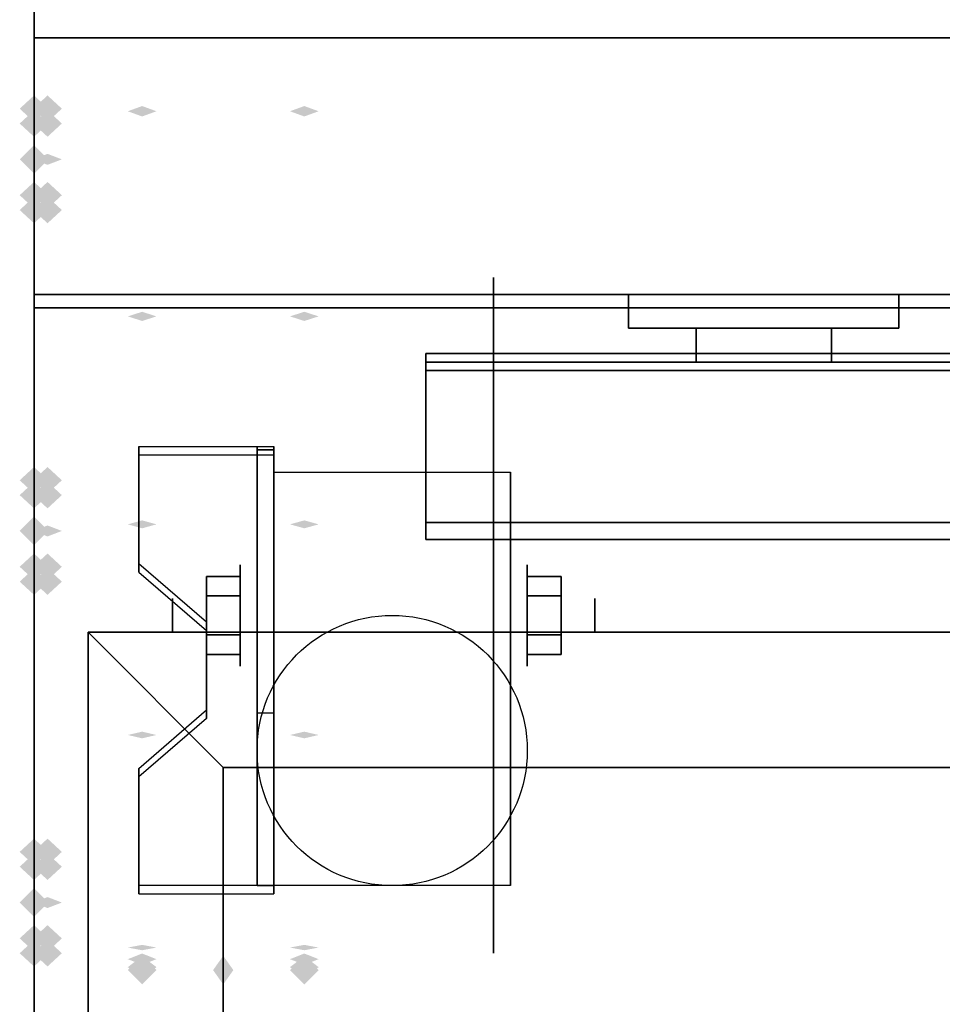
# Model space of a CAD drawing. Extents: x -139 to 139, y -24 to 24.
# Drawn here: x 18 to 25, y 11 to 18 of the extents above; entities that cross this region are included whole.
import ezdxf

# ---------------------------------------------------------------- set-up
doc = ezdxf.new("R2010")
doc.units = 0
for name, color, linetype in [('3D', 254, 'CONTINUOUS'), ('3D-BLACK', 250, 'CONTINUOUS'), ('3D-FLAT', 7, 'CONTINUOUS'), ('3D-GHOST', 7, 'CONTINUOUS'), ('3D-NON', 43, 'CONTINUOUS')]:
    doc.layers.add(name, color=color, linetype=linetype)

msp = doc.modelspace()

# ---------------------------------------------------------------- linework, layer by layer
at = {"layer": '3D', "extrusion": (1, 0, 0)}
for centre, radius in [((13.822, 2.5, 19.5724), 0.375), ((13.822, 2.5, 19.0724), 0.125)]:
    msp.add_circle(centre, radius, dxfattribs=at)
at = {"layer": '3D', "extrusion": (-1, 0, 0)}
for centre, radius in [((-13.822, 2.5, -21.6974), 0.375), ((-13.822, 2.5, -22.1974), 0.125)]:
    msp.add_circle(centre, radius, dxfattribs=at)
at = {"layer": '3D', "extrusion": (1, 0, 0)}
for centre in [(13.822, 2.5, 19.8224), (13.822, 2.5, 21.5724)]:
    msp.add_arc(centre, 1.0607, 225, 0, dxfattribs=at)
at = {"layer": '3D'}
for points in [[(32.9474, 15.6345, 40.7923), (32.9474, 15.7595, 40.7077), (20.9474, 15.7595, 40.7077), (20.9474, 15.6345, 40.7923)], [(32.9474, 15.7595, 40.7077), (32.9474, 14.5095, 40.2077), (20.9474, 14.5095, 40.2077), (20.9474, 15.7595, 40.7077)], [(32.9474, 15.6345, 40.7923), (32.9474, 15.7595, 40.7077), (20.9474, 15.7595, 40.7077), (20.9474, 15.6345, 40.7923)], [(32.9474, 15.6345, 40.7923), (32.9474, 14.3845, 40.2923), (20.9474, 14.3845, 40.2923), (20.9474, 15.6345, 40.7923)], [(19.8224, 15.0708, 4.087), (19.8224, 15.0083, 4.1953), (18.8224, 15.0083, 4.1953), (18.8224, 15.0708, 4.087)], [(19.8224, 15.0708, 4.087), (19.8224, 11.8232, 2.212), (19.6974, 11.8232, 2.212), (19.6974, 15.0708, 4.087)], [(19.8224, 15.0708, 4.087), (19.8224, 15.0463, 2.6295), (19.6974, 15.0463, 2.6295), (19.6974, 15.0708, 4.087)], [(19.8224, 15.0463, 2.6295), (19.8224, 13.0977, 1.5045), (19.6974, 13.0977, 1.5045), (19.6974, 15.0463, 2.6295)], [(32.9474, 14.3845, 40.2923), (32.9474, 14.5095, 40.2077), (20.9474, 14.5095, 40.2077), (20.9474, 14.3845, 40.2923)], [(32.9474, 14.3845, 37.6875), (32.9474, 14.5095, 37.8125), (20.9474, 14.5095, 37.8125), (20.9474, 14.3845, 37.6875)], [(32.9474, 14.3845, 40.2923), (32.9474, 14.5095, 40.2077), (20.9474, 14.5095, 40.2077), (20.9474, 14.3845, 40.2923)], [(32.9474, 14.3845, 37.6875), (32.9474, 14.5095, 37.8125), (20.9474, 14.5095, 37.8125), (20.9474, 14.3845, 37.6875)], [(18.8224, 14.2047, 3.587), (18.8224, 14.1422, 3.6953), (19.3224, 13.7092, 3.4453), (19.3224, 13.7717, 3.337)], [(19.3224, 13.9663, 2.25), (19.5724, 13.9663, 2.25), (19.5724, 14.1107, 2.5), (19.3224, 14.1107, 2.5)], [(19.3224, 14.1107, 2.5), (19.5724, 14.1107, 2.5), (19.5724, 13.9663, 2.75), (19.3224, 13.9663, 2.75)], [(21.9474, 13.9663, 2.75), (21.6974, 13.9663, 2.75), (21.6974, 14.1107, 2.5), (21.9474, 14.1107, 2.5)], [(21.9474, 14.1107, 2.5), (21.6974, 14.1107, 2.5), (21.6974, 13.9663, 2.25), (21.9474, 13.9663, 2.25)], [(19.4474, 12.697, 36), (18.4474, 13.697, 36), (18.4474, 13.697, 37), (19.4474, 12.697, 37)], [(19.4474, 12.697, 36), (18.4474, 13.697, 36), (18.4474, 13.697, 37), (19.4474, 12.697, 37)], [(19.3224, 13.6776, 2.75), (19.5724, 13.6776, 2.75), (19.5724, 13.5333, 2.5), (19.3224, 13.5333, 2.5)], [(19.3224, 13.5333, 2.5), (19.5724, 13.5333, 2.5), (19.5724, 13.6776, 2.25), (19.3224, 13.6776, 2.25)], [(21.9474, 13.6776, 2.25), (21.6974, 13.6776, 2.25), (21.6974, 13.5333, 2.5), (21.9474, 13.5333, 2.5)], [(21.9474, 13.5333, 2.5), (21.6974, 13.5333, 2.5), (21.6974, 13.6776, 2.75), (21.9474, 13.6776, 2.75)], [(19.3224, 13.1222, 2.962), (19.3224, 13.0597, 3.0703), (18.8224, 12.6267, 2.8203), (18.8224, 12.6892, 2.712)], [(19.8224, 11.8232, 2.212), (19.8224, 13.0977, 1.5045), (19.6974, 13.0977, 1.5045), (19.6974, 11.8232, 2.212)], [(18.8224, 11.8232, 2.212), (18.8224, 11.7607, 2.3203), (19.8224, 11.7607, 2.3203), (19.8224, 11.8232, 2.212)]]:
    msp.add_3dface(points, dxfattribs=at)
at = {"layer": '3D', "invisible_edges": 15}
for points in [[(19.8224, 15.0708, 4.087), (18.8224, 15.0708, 4.087), (18.8224, 14.2047, 3.587), (19.8224, 14.2047, 3.587)], [(19.8224, 15.0083, 4.1953), (18.8224, 15.0083, 4.1953), (18.8224, 14.1422, 3.6953), (19.8224, 14.1422, 3.6953)], [(19.3224, 13.7717, 3.337), (19.8224, 13.7717, 3.337), (19.8224, 14.2047, 3.587), (18.8224, 14.2047, 3.587)], [(19.3224, 13.7092, 3.4453), (19.8224, 13.7092, 3.4453), (19.8224, 14.1422, 3.6953), (18.8224, 14.1422, 3.6953)], [(19.8224, 13.7717, 3.337), (19.3224, 13.7717, 3.337), (19.3224, 13.1222, 2.962), (19.8224, 13.1222, 2.962)], [(19.8224, 13.7092, 3.4453), (19.3224, 13.7092, 3.4453), (19.3224, 13.0597, 3.0703), (19.8224, 13.0597, 3.0703)], [(18.8224, 12.6892, 2.712), (19.8224, 12.6892, 2.712), (19.8224, 13.1222, 2.962), (19.3224, 13.1222, 2.962)], [(18.8224, 12.6267, 2.8203), (19.8224, 12.6267, 2.8203), (19.8224, 13.0597, 3.0703), (19.3224, 13.0597, 3.0703)], [(19.8224, 12.6892, 2.712), (18.8224, 12.6892, 2.712), (18.8224, 11.8232, 2.212), (19.8224, 11.8232, 2.212)], [(19.8224, 12.6267, 2.8203), (18.8224, 12.6267, 2.8203), (18.8224, 11.7607, 2.3203), (19.8224, 11.7607, 2.3203)]]:
    msp.add_3dface(points, dxfattribs=at)
at = {"layer": '3D-BLACK', "extrusion": (-1, 0, 0)}
msp.add_circle((-13.822, 2.5, -21.4474), 2.5, dxfattribs=at)
at = {"layer": '3D-BLACK'}
for points in [[(22.4474, 16.197, 43.5), (24.4474, 16.197, 43.5), (24.4474, 16.197, 45.5), (22.4474, 16.197, 45.5)], [(22.4474, 16.197, 43.5), (22.4474, 15.947, 43.5), (22.4474, 15.947, 45.5), (22.4474, 16.197, 45.5)], [(22.4474, 16.197, 45.5), (22.4474, 15.947, 45.5), (24.4474, 15.947, 45.5), (24.4474, 16.197, 45.5)], [(22.4474, 16.197, 43.5), (22.4474, 15.947, 43.5), (24.4474, 15.947, 43.5), (24.4474, 16.197, 43.5)], [(24.4474, 16.197, 43.5), (24.4474, 15.947, 43.5), (24.4474, 15.947, 45.5), (24.4474, 16.197, 45.5)], [(22.4474, 15.947, 43.5), (24.4474, 15.947, 43.5), (24.4474, 15.947, 45.5), (22.4474, 15.947, 45.5)]]:
    msp.add_3dface(points, dxfattribs=at)
at = {"layer": '3D-FLAT'}
msp.add_circle((20.6974, 12.822, 5.75), 1, dxfattribs=at)
for points in [[(35.8474, 21.197, 36), (18.0474, 21.197, 36), (18.0474, 16.197, 36), (35.8474, 16.197, 36)], [(35.8474, 21.197, 35), (18.0474, 21.197, 35), (18.0474, 16.197, 35), (35.8474, 16.197, 35)], [(18.0474, -12.853, 26.75), (35.8474, -12.853, 26.75), (35.8474, 16.097, 26.75), (18.0474, 16.097, 26.75)], [(18.0474, -12.853, 6), (35.8474, -12.853, 6), (35.8474, 16.097, 6), (18.0474, 16.097, 6)], [(22.9474, 15.947, 45), (22.9474, 15.697, 45), (23.9474, 15.697, 45), (23.9474, 15.947, 45)], [(22.9474, 15.947, 41.25), (22.9474, 15.697, 41.25), (23.9474, 15.697, 41.25), (23.9474, 15.947, 41.25)], [(32.9474, 15.6345, 41.25), (32.9474, 15.7595, 41.25), (20.9474, 15.7595, 41.25), (20.9474, 15.6345, 41.25)], [(32.9474, 14.3845, 37.6875), (32.9474, 15.697, 37.6875), (20.9474, 15.697, 37.6875), (20.9474, 14.3845, 37.6875)], [(32.9474, 14.5095, 37.8125), (32.9474, 15.697, 37.8125), (20.9474, 15.697, 37.8125), (20.9474, 14.5095, 37.8125)], [(19.8224, 14.8826, 5.75), (21.5724, 14.8826, 5.75), (21.5724, 11.822, 5.75), (19.8224, 11.822, 5.75)], [(19.3224, 13.6776, 2.25), (19.5724, 13.6776, 2.25), (19.5724, 13.9663, 2.25), (19.3224, 13.9663, 2.25)], [(19.3224, 13.9663, 2.75), (19.5724, 13.9663, 2.75), (19.5724, 13.6776, 2.75), (19.3224, 13.6776, 2.75)], [(21.9474, 13.9663, 2.25), (21.6974, 13.9663, 2.25), (21.6974, 13.6776, 2.25), (21.9474, 13.6776, 2.25)], [(21.9474, 13.6776, 2.75), (21.6974, 13.6776, 2.75), (21.6974, 13.9663, 2.75), (21.9474, 13.9663, 2.75)], [(34.4474, 12.697, 37), (35.4474, 13.697, 37), (18.4474, 13.697, 37), (19.4474, 12.697, 37)], [(34.4474, 12.697, 36), (35.4474, 13.697, 36), (18.4474, 13.697, 36), (19.4474, 12.697, 36)], [(19.4474, 12.697, 37), (18.4474, 13.697, 37), (18.4474, -10.303, 37), (19.4474, -9.303, 37)], [(19.4474, 12.697, 36), (18.4474, 13.697, 36), (18.4474, -10.303, 36), (19.4474, -9.303, 36)], [(34.4474, 12.697, 30), (19.4474, 12.697, 30), (19.4474, -9.303, 30), (34.4474, -9.303, 30)]]:
    msp.add_3dface(points, dxfattribs=at)
at = {"layer": '3D-FLAT', "invisible_edges": 13}
for points in [[(18.0474, 16.197, 36), (18.4474, 13.697, 36), (18.4474, -10.303, 36), (18.0474, -10.803, 36)], [(35.8474, 16.197, 36), (35.4474, 13.697, 36), (18.4474, 13.697, 36), (18.0474, 16.197, 36)]]:
    msp.add_3dface(points, dxfattribs=at)
at = {"layer": '3D-GHOST', "extrusion": (0, -0.382683, -0.92388)}
for points in [[(18.1534, 5.7221, -59.7321), (18.0474, 5.8281, -59.7321), (18.0474, 5.616, -59.7321), (17.9413, 5.7221, -59.7321)], [(18.2534, 6.415, -59.7321), (18.1474, 6.521, -59.7321), (18.1474, 6.3089, -59.7321), (18.0413, 6.415, -59.7321)], [(18.2534, 6.415, -59.7321), (18.1474, 6.521, -59.7321), (18.1474, 6.3089, -59.7321), (18.0413, 6.415, -59.7321)], [(18.1534, 8.2627, -58.6797), (18.0474, 8.3688, -58.6797), (18.0474, 8.1567, -58.6797), (17.9413, 8.2627, -58.6797)], [(18.2534, 8.9557, -58.6797), (18.1474, 9.0617, -58.6797), (18.1474, 8.8496, -58.6797), (18.0413, 8.9557, -58.6797)], [(18.2534, 8.9557, -58.6797), (18.1474, 9.0617, -58.6797), (18.1474, 8.8496, -58.6797), (18.0413, 8.9557, -58.6797)], [(18.1534, 10.8034, -57.6273), (18.0474, 10.9095, -57.6273), (18.0474, 10.6974, -57.6273), (17.9413, 10.8034, -57.6273)], [(18.2534, 11.4963, -57.6273), (18.1474, 11.6024, -57.6273), (18.1474, 11.3903, -57.6273), (18.0413, 11.4963, -57.6273)], [(18.2534, 11.4963, -57.6273), (18.1474, 11.6024, -57.6273), (18.1474, 11.3903, -57.6273), (18.0413, 11.4963, -57.6273)]]:
    msp.add_trace(points, dxfattribs=at)
at = {"layer": '3D-GHOST', "extrusion": (0, -0.382683, 0.92388)}
for points in [[(18.2534, 38.1908, 46.2831), (18.1474, 38.2969, 46.2831), (18.1474, 38.0848, 46.2831), (18.0413, 38.1908, 46.2831)], [(18.2534, 38.1908, 46.2831), (18.1474, 38.2969, 46.2831), (18.1474, 38.0848, 46.2831), (18.0413, 38.1908, 46.2831)], [(18.1534, 37.4979, 46.2831), (18.0474, 37.604, 46.2831), (18.0474, 37.3919, 46.2831), (17.9413, 37.4979, 46.2831)], [(18.2534, 35.6502, 47.3355), (18.1474, 35.7562, 47.3355), (18.1474, 35.5441, 47.3355), (18.0413, 35.6502, 47.3355)], [(18.2534, 35.6502, 47.3355), (18.1474, 35.7562, 47.3355), (18.1474, 35.5441, 47.3355), (18.0413, 35.6502, 47.3355)], [(18.1534, 34.9573, 47.3355), (18.0474, 35.0633, 47.3355), (18.0474, 34.8512, 47.3355), (17.9413, 34.9573, 47.3355)], [(18.2534, 33.1095, 48.3878), (18.1474, 33.2156, 48.3878), (18.1474, 33.0035, 48.3878), (18.0413, 33.1095, 48.3878)], [(18.2534, 33.1095, 48.3878), (18.1474, 33.2156, 48.3878), (18.1474, 33.0035, 48.3878), (18.0413, 33.1095, 48.3878)], [(18.1534, 32.4166, 48.3878), (18.0474, 32.5227, 48.3878), (18.0474, 32.3106, 48.3878), (17.9413, 32.4166, 48.3878)]]:
    msp.add_trace(points, dxfattribs=at)
at = {"layer": '3D-GHOST', "extrusion": (1, 0, 0)}
for points in [[(17.678, 57.375, 18.0474), (17.572, 57.4811, 18.0474), (17.572, 57.2689, 18.0474), (17.4659, 57.375, 18.0474)], [(16.928, 57.375, 18.1474), (16.822, 57.4811, 18.1474), (16.822, 57.2689, 18.1474), (16.7159, 57.375, 18.1474)], [(14.928, 57.375, 18.0474), (14.822, 57.4811, 18.0474), (14.822, 57.2689, 18.0474), (14.7159, 57.375, 18.0474)], [(14.178, 57.375, 18.1474), (14.072, 57.4811, 18.1474), (14.072, 57.2689, 18.1474), (13.9659, 57.375, 18.1474)], [(12.178, 57.375, 18.0474), (12.072, 57.4811, 18.0474), (12.072, 57.2689, 18.0474), (11.9659, 57.375, 18.0474)], [(11.428, 57.375, 18.1474), (11.322, 57.4811, 18.1474), (11.322, 57.2689, 18.1474), (11.2159, 57.375, 18.1474)]]:
    msp.add_trace(points, dxfattribs=at)
at = {"layer": '3D-GHOST', "extrusion": (-1, 0, 0)}
for points in [[(-17.3561, 57.1098, -18.1474), (-17.4621, 57.2159, -18.1474), (-17.4621, 57.0038, -18.1474), (-17.5682, 57.1098, -18.1474)], [(-17.3561, 57.6402, -18.1474), (-17.4621, 57.7462, -18.1474), (-17.4621, 57.5341, -18.1474), (-17.5682, 57.6402, -18.1474)], [(-17.0909, 57, -18.1474), (-17.197, 57.1061, -18.1474), (-17.197, 56.8939, -18.1474), (-17.303, 57, -18.1474)], [(-17.0909, 57.75, -18.1474), (-17.197, 57.8561, -18.1474), (-17.197, 57.6439, -18.1474), (-17.303, 57.75, -18.1474)], [(-16.8258, 57.1098, -18.1474), (-16.9318, 57.2159, -18.1474), (-16.9318, 57.0038, -18.1474), (-17.0379, 57.1098, -18.1474)], [(-16.8258, 57.6402, -18.1474), (-16.9318, 57.7462, -18.1474), (-16.9318, 57.5341, -18.1474), (-17.0379, 57.6402, -18.1474)], [(-16.7159, 57.375, -18.1474), (-16.822, 57.4811, -18.1474), (-16.822, 57.2689, -18.1474), (-16.928, 57.375, -18.1474)], [(-14.6061, 57.1098, -18.1474), (-14.7121, 57.2159, -18.1474), (-14.7121, 57.0038, -18.1474), (-14.8182, 57.1098, -18.1474)], [(-14.6061, 57.6402, -18.1474), (-14.7121, 57.7462, -18.1474), (-14.7121, 57.5341, -18.1474), (-14.8182, 57.6402, -18.1474)], [(-14.3409, 57, -18.1474), (-14.447, 57.1061, -18.1474), (-14.447, 56.8939, -18.1474), (-14.553, 57, -18.1474)], [(-14.3409, 57.75, -18.1474), (-14.447, 57.8561, -18.1474), (-14.447, 57.6439, -18.1474), (-14.553, 57.75, -18.1474)], [(-14.0758, 57.1098, -18.1474), (-14.1818, 57.2159, -18.1474), (-14.1818, 57.0038, -18.1474), (-14.2879, 57.1098, -18.1474)], [(-14.0758, 57.6402, -18.1474), (-14.1818, 57.7462, -18.1474), (-14.1818, 57.5341, -18.1474), (-14.2879, 57.6402, -18.1474)], [(-13.9659, 57.375, -18.1474), (-14.072, 57.4811, -18.1474), (-14.072, 57.2689, -18.1474), (-14.178, 57.375, -18.1474)], [(-11.8561, 57.1098, -18.1474), (-11.9621, 57.2159, -18.1474), (-11.9621, 57.0038, -18.1474), (-12.0682, 57.1098, -18.1474)], [(-11.8561, 57.6402, -18.1474), (-11.9621, 57.7462, -18.1474), (-11.9621, 57.5341, -18.1474), (-12.0682, 57.6402, -18.1474)], [(-11.5909, 57, -18.1474), (-11.697, 57.1061, -18.1474), (-11.697, 56.8939, -18.1474), (-11.803, 57, -18.1474)], [(-11.5909, 57.75, -18.1474), (-11.697, 57.8561, -18.1474), (-11.697, 57.6439, -18.1474), (-11.803, 57.75, -18.1474)], [(-11.3258, 57.1098, -18.1474), (-11.4318, 57.2159, -18.1474), (-11.4318, 57.0038, -18.1474), (-11.5379, 57.1098, -18.1474)], [(-11.3258, 57.6402, -18.1474), (-11.4318, 57.7462, -18.1474), (-11.4318, 57.5341, -18.1474), (-11.5379, 57.6402, -18.1474)], [(-11.2159, 57.375, -18.1474), (-11.322, 57.4811, -18.1474), (-11.322, 57.2689, -18.1474), (-11.428, 57.375, -18.1474)]]:
    msp.add_trace(points, dxfattribs=at)
at = {"layer": '3D-GHOST', "extrusion": (0, 0.931712, -0.363199)}
for points in [[(-18.7413, 56.4463, -3.1644), (-18.8474, 56.5524, -3.1644), (-18.8474, 56.3403, -3.1644), (-18.9534, 56.4463, -3.1644)], [(-19.9413, 56.4463, -3.1644), (-20.0474, 56.5524, -3.1644), (-20.0474, 56.3403, -3.1644), (-20.1534, 56.4463, -3.1644)]]:
    msp.add_trace(points, dxfattribs=at)
at = {"layer": '3D-GHOST', "extrusion": (0, 0.382683, -0.92388)}
for points in [[(-17.9413, 38.1908, -46.5701), (-18.0474, 38.2969, -46.5701), (-18.0474, 38.0848, -46.5701), (-18.1534, 38.1908, -46.5701)], [(-18.0413, 37.4979, -46.5701), (-18.1474, 37.604, -46.5701), (-18.1474, 37.3919, -46.5701), (-18.2534, 37.4979, -46.5701)], [(-18.0413, 37.4979, -46.5701), (-18.1474, 37.604, -46.5701), (-18.1474, 37.3919, -46.5701), (-18.2534, 37.4979, -46.5701)], [(-17.9413, 35.6502, -47.6225), (-18.0474, 35.7562, -47.6225), (-18.0474, 35.5441, -47.6225), (-18.1534, 35.6502, -47.6225)], [(-18.0413, 34.9573, -47.6225), (-18.1474, 35.0633, -47.6225), (-18.1474, 34.8512, -47.6225), (-18.2534, 34.9573, -47.6225)], [(-18.0413, 34.9573, -47.6225), (-18.1474, 35.0633, -47.6225), (-18.1474, 34.8512, -47.6225), (-18.2534, 34.9573, -47.6225)], [(-17.9413, 33.1095, -48.6749), (-18.0474, 33.2156, -48.6749), (-18.0474, 33.0035, -48.6749), (-18.1534, 33.1095, -48.6749)], [(-18.0413, 32.4166, -48.6749), (-18.1474, 32.5227, -48.6749), (-18.1474, 32.3106, -48.6749), (-18.2534, 32.4166, -48.6749)], [(-18.0413, 32.4166, -48.6749), (-18.1474, 32.5227, -48.6749), (-18.1474, 32.3106, -48.6749), (-18.2534, 32.4166, -48.6749)]]:
    msp.add_trace(points, dxfattribs=at)
at = {"layer": '3D-GHOST', "extrusion": (0, -0.707107, 0.707107)}
for points in [[(18.1534, 52.7303, 28.0352), (18.0474, 52.8364, 28.0352), (18.0474, 52.6243, 28.0352), (17.9413, 52.7303, 28.0352)], [(18.1534, 50.7858, 29.9797), (18.0474, 50.8919, 29.9797), (18.0474, 50.6798, 29.9797), (17.9413, 50.7858, 29.9797)], [(18.1534, 48.8413, 31.9242), (18.0474, 48.9473, 31.9242), (18.0474, 48.7352, 31.9242), (17.9413, 48.8413, 31.9242)]]:
    msp.add_trace(points, dxfattribs=at)
at = {"layer": '3D-GHOST', "extrusion": (0, -0.707107, -0.707107)}
for points in [[(18.1534, 28.4102, -53.1053), (18.0474, 28.5162, -53.1053), (18.0474, 28.3041, -53.1053), (17.9413, 28.4102, -53.1053)], [(18.1534, 30.3547, -51.1608), (18.0474, 30.4607, -51.1608), (18.0474, 30.2486, -51.1608), (17.9413, 30.3547, -51.1608)], [(18.1534, 32.2992, -49.2163), (18.0474, 32.4053, -49.2163), (18.0474, 32.1932, -49.2163), (17.9413, 32.2992, -49.2163)]]:
    msp.add_trace(points, dxfattribs=at)
at = {"layer": '3D-GHOST', "extrusion": (0, -0.92388, -0.382683)}
for points in [[(18.1534, 46.0801, -37.9879), (18.0474, 46.1862, -37.9879), (18.0474, 45.9741, -37.9879), (17.9413, 46.0801, -37.9879)], [(18.2534, 46.773, -37.9879), (18.1474, 46.8791, -37.9879), (18.1474, 46.667, -37.9879), (18.0413, 46.773, -37.9879)], [(18.2534, 46.773, -37.9879), (18.1474, 46.8791, -37.9879), (18.1474, 46.667, -37.9879), (18.0413, 46.773, -37.9879)], [(18.1534, 47.1325, -35.4472), (18.0474, 47.2386, -35.4472), (18.0474, 47.0265, -35.4472), (17.9413, 47.1325, -35.4472)], [(18.2534, 47.8254, -35.4472), (18.1474, 47.9315, -35.4472), (18.1474, 47.7194, -35.4472), (18.0413, 47.8254, -35.4472)], [(18.2534, 47.8254, -35.4472), (18.1474, 47.9315, -35.4472), (18.1474, 47.7194, -35.4472), (18.0413, 47.8254, -35.4472)], [(18.1534, 48.1849, -32.9066), (18.0474, 48.2909, -32.9066), (18.0474, 48.0788, -32.9066), (17.9413, 48.1849, -32.9066)], [(18.2534, 48.8778, -32.9066), (18.1474, 48.9839, -32.9066), (18.1474, 48.7718, -32.9066), (18.0413, 48.8778, -32.9066)], [(18.2534, 48.8778, -32.9066), (18.1474, 48.9839, -32.9066), (18.1474, 48.7718, -32.9066), (18.0413, 48.8778, -32.9066)]]:
    msp.add_trace(points, dxfattribs=at)
at = {"layer": '3D-GHOST', "extrusion": (0, 0.382683, 0.92388)}
for points in [[(-18.0413, 5.7221, 59.4451), (-18.1474, 5.8281, 59.4451), (-18.1474, 5.616, 59.4451), (-18.2534, 5.7221, 59.4451)], [(-18.0413, 5.7221, 59.4451), (-18.1474, 5.8281, 59.4451), (-18.1474, 5.616, 59.4451), (-18.2534, 5.7221, 59.4451)], [(-17.9413, 6.415, 59.4451), (-18.0474, 6.521, 59.4451), (-18.0474, 6.3089, 59.4451), (-18.1534, 6.415, 59.4451)], [(-18.0413, 8.2627, 58.3927), (-18.1474, 8.3688, 58.3927), (-18.1474, 8.1567, 58.3927), (-18.2534, 8.2627, 58.3927)], [(-18.0413, 8.2627, 58.3927), (-18.1474, 8.3688, 58.3927), (-18.1474, 8.1567, 58.3927), (-18.2534, 8.2627, 58.3927)], [(-17.9413, 8.9557, 58.3927), (-18.0474, 9.0617, 58.3927), (-18.0474, 8.8496, 58.3927), (-18.1534, 8.9557, 58.3927)], [(-18.0413, 10.8034, 57.3403), (-18.1474, 10.9095, 57.3403), (-18.1474, 10.6974, 57.3403), (-18.2534, 10.8034, 57.3403)], [(-18.0413, 10.8034, 57.3403), (-18.1474, 10.9095, 57.3403), (-18.1474, 10.6974, 57.3403), (-18.2534, 10.8034, 57.3403)], [(-17.9413, 11.4963, 57.3403), (-18.0474, 11.6024, 57.3403), (-18.0474, 11.3903, 57.3403), (-18.1534, 11.4963, 57.3403)]]:
    msp.add_trace(points, dxfattribs=at)
at = {"layer": '3D-GHOST', "extrusion": (0, -0.92388, 0.382683)}
for points in [[(18.2534, 59.935, 5.925), (18.1474, 60.0411, 5.925), (18.1474, 59.829, 5.925), (18.0413, 59.935, 5.925)], [(18.2534, 59.935, 5.925), (18.1474, 60.0411, 5.925), (18.1474, 59.829, 5.925), (18.0413, 59.935, 5.925)], [(18.1534, 59.2421, 5.925), (18.0474, 59.3482, 5.925), (18.0474, 59.1361, 5.925), (17.9413, 59.2421, 5.925)], [(18.2534, 58.8827, 8.4657), (18.1474, 58.9887, 8.4657), (18.1474, 58.7766, 8.4657), (18.0413, 58.8827, 8.4657)], [(18.2534, 58.8827, 8.4657), (18.1474, 58.9887, 8.4657), (18.1474, 58.7766, 8.4657), (18.0413, 58.8827, 8.4657)], [(18.1534, 58.1898, 8.4657), (18.0474, 58.2958, 8.4657), (18.0474, 58.0837, 8.4657), (17.9413, 58.1898, 8.4657)], [(18.2534, 57.8303, 11.0064), (18.1474, 57.9363, 11.0064), (18.1474, 57.7242, 11.0064), (18.0413, 57.8303, 11.0064)], [(18.2534, 57.8303, 11.0064), (18.1474, 57.9363, 11.0064), (18.1474, 57.7242, 11.0064), (18.0413, 57.8303, 11.0064)], [(18.1534, 57.1374, 11.0064), (18.0474, 57.2434, 11.0064), (18.0474, 57.0313, 11.0064), (17.9413, 57.1374, 11.0064)]]:
    msp.add_trace(points, dxfattribs=at)
at = {"layer": '3D-GHOST'}
for points in [[(18.1534, 17.197, 57), (18.0474, 17.303, 57), (18.0474, 17.0909, 57), (17.9413, 17.197, 57)], [(18.1534, 14.447, 57), (18.0474, 14.553, 57), (18.0474, 14.3409, 57), (17.9413, 14.447, 57)], [(18.1534, 11.697, 57), (18.0474, 11.803, 57), (18.0474, 11.5909, 57), (17.9413, 11.697, 57)]]:
    msp.add_trace(points, dxfattribs=at)
at = {"layer": '3D-GHOST', "extrusion": (0, 0, -1)}
for points in [[(-17.9413, 17.197, -57.75), (-18.0474, 17.303, -57.75), (-18.0474, 17.0909, -57.75), (-18.1534, 17.197, -57.75)], [(-17.9413, 14.447, -57.75), (-18.0474, 14.553, -57.75), (-18.0474, 14.3409, -57.75), (-18.1534, 14.447, -57.75)], [(-17.9413, 11.697, -57.75), (-18.0474, 11.803, -57.75), (-18.0474, 11.5909, -57.75), (-18.1534, 11.697, -57.75)], [(-18.7413, 11.197, -56.4), (-18.8474, 11.303, -56.4), (-18.8474, 11.0909, -56.4), (-18.9534, 11.197, -56.4)], [(-19.9413, 11.197, -56.4), (-20.0474, 11.303, -56.4), (-20.0474, 11.0909, -56.4), (-20.1534, 11.197, -56.4)]]:
    msp.add_trace(points, dxfattribs=at)
at = {"layer": '3D-GHOST', "extrusion": (0, 0.92388, -0.382683)}
for points in [[(-17.9413, 59.935, -6.212), (-18.0474, 60.0411, -6.212), (-18.0474, 59.829, -6.212), (-18.1534, 59.935, -6.212)], [(-18.0413, 59.2421, -6.212), (-18.1474, 59.3482, -6.212), (-18.1474, 59.1361, -6.212), (-18.2534, 59.2421, -6.212)], [(-18.0413, 59.2421, -6.212), (-18.1474, 59.3482, -6.212), (-18.1474, 59.1361, -6.212), (-18.2534, 59.2421, -6.212)], [(-17.9413, 58.8827, -8.7527), (-18.0474, 58.9887, -8.7527), (-18.0474, 58.7766, -8.7527), (-18.1534, 58.8827, -8.7527)], [(-18.0413, 58.1898, -8.7527), (-18.1474, 58.2958, -8.7527), (-18.1474, 58.0837, -8.7527), (-18.2534, 58.1898, -8.7527)], [(-18.0413, 58.1898, -8.7527), (-18.1474, 58.2958, -8.7527), (-18.1474, 58.0837, -8.7527), (-18.2534, 58.1898, -8.7527)], [(-17.9413, 57.8303, -11.2934), (-18.0474, 57.9363, -11.2934), (-18.0474, 57.7242, -11.2934), (-18.1534, 57.8303, -11.2934)], [(-18.0413, 57.1374, -11.2934), (-18.1474, 57.2434, -11.2934), (-18.1474, 57.0313, -11.2934), (-18.2534, 57.1374, -11.2934)], [(-18.0413, 57.1374, -11.2934), (-18.1474, 57.2434, -11.2934), (-18.1474, 57.0313, -11.2934), (-18.2534, 57.1374, -11.2934)]]:
    msp.add_trace(points, dxfattribs=at)
at = {"layer": '3D-GHOST', "extrusion": (0, 1, 0)}
for points in [[(-17.9413, 57.375, 17.197), (-18.0474, 57.4811, 17.197), (-18.0474, 57.2689, 17.197), (-18.1534, 57.375, 17.197)], [(-17.9413, 57.375, 16.822), (-18.0474, 57.4811, 16.822), (-18.0474, 57.2689, 16.822), (-18.1534, 57.375, 16.822)], [(-17.9413, 57.375, 14.447), (-18.0474, 57.4811, 14.447), (-18.0474, 57.2689, 14.447), (-18.1534, 57.375, 14.447)], [(-17.9413, 57.375, 14.072), (-18.0474, 57.4811, 14.072), (-18.0474, 57.2689, 14.072), (-18.1534, 57.375, 14.072)], [(-17.9413, 57.375, 11.697), (-18.0474, 57.4811, 11.697), (-18.0474, 57.2689, 11.697), (-18.1534, 57.375, 11.697)], [(-17.9413, 57.375, 11.322), (-18.0474, 57.4811, 11.322), (-18.0474, 57.2689, 11.322), (-18.1534, 57.375, 11.322)], [(-18.7413, 56.4, 11.197), (-18.8474, 56.5061, 11.197), (-18.8474, 56.2939, 11.197), (-18.9534, 56.4, 11.197)], [(-19.9413, 56.4, 11.197), (-20.0474, 56.5061, 11.197), (-20.0474, 56.2939, 11.197), (-20.1534, 56.4, 11.197)]]:
    msp.add_trace(points, dxfattribs=at)
at = {"layer": '3D-GHOST', "extrusion": (0, 0.92388, 0.382683)}
for points in [[(-18.0413, 46.0801, 37.7009), (-18.1474, 46.1862, 37.7009), (-18.1474, 45.9741, 37.7009), (-18.2534, 46.0801, 37.7009)], [(-18.0413, 46.0801, 37.7009), (-18.1474, 46.1862, 37.7009), (-18.1474, 45.9741, 37.7009), (-18.2534, 46.0801, 37.7009)], [(-17.9413, 46.773, 37.7009), (-18.0474, 46.8791, 37.7009), (-18.0474, 46.667, 37.7009), (-18.1534, 46.773, 37.7009)], [(-18.0413, 47.1325, 35.1602), (-18.1474, 47.2386, 35.1602), (-18.1474, 47.0265, 35.1602), (-18.2534, 47.1325, 35.1602)], [(-18.0413, 47.1325, 35.1602), (-18.1474, 47.2386, 35.1602), (-18.1474, 47.0265, 35.1602), (-18.2534, 47.1325, 35.1602)], [(-17.9413, 47.8254, 35.1602), (-18.0474, 47.9315, 35.1602), (-18.0474, 47.7194, 35.1602), (-18.1534, 47.8254, 35.1602)], [(-18.0413, 48.1849, 32.6196), (-18.1474, 48.2909, 32.6196), (-18.1474, 48.0788, 32.6196), (-18.2534, 48.1849, 32.6196)], [(-18.0413, 48.1849, 32.6196), (-18.1474, 48.2909, 32.6196), (-18.1474, 48.0788, 32.6196), (-18.2534, 48.1849, 32.6196)], [(-17.9413, 48.8778, 32.6196), (-18.0474, 48.9839, 32.6196), (-18.0474, 48.7718, 32.6196), (-18.1534, 48.8778, 32.6196)]]:
    msp.add_trace(points, dxfattribs=at)
at = {"layer": '3D-GHOST', "extrusion": (0, 0.707107, 0.707107)}
for points in [[(-17.9413, 28.4102, 52.3553), (-18.0474, 28.5162, 52.3553), (-18.0474, 28.3041, 52.3553), (-18.1534, 28.4102, 52.3553)], [(-17.9413, 30.3547, 50.4108), (-18.0474, 30.4607, 50.4108), (-18.0474, 30.2486, 50.4108), (-18.1534, 30.3547, 50.4108)], [(-17.9413, 32.2992, 48.4663), (-18.0474, 32.4053, 48.4663), (-18.0474, 32.1932, 48.4663), (-18.1534, 32.2992, 48.4663)]]:
    msp.add_trace(points, dxfattribs=at)
at = {"layer": '3D-GHOST', "extrusion": (0, 0.707107, -0.707107)}
for points in [[(-17.9413, 52.7303, -28.7852), (-18.0474, 52.8364, -28.7852), (-18.0474, 52.6243, -28.7852), (-18.1534, 52.7303, -28.7852)], [(-17.9413, 50.7858, -30.7297), (-18.0474, 50.8919, -30.7297), (-18.0474, 50.6798, -30.7297), (-18.1534, 50.7858, -30.7297)], [(-17.9413, 48.8413, -32.6742), (-18.0474, 48.9473, -32.6742), (-18.0474, 48.7352, -32.6742), (-18.1534, 48.8413, -32.6742)]]:
    msp.add_trace(points, dxfattribs=at)
at = {"layer": '3D-GHOST', "extrusion": (0, 0.947175, -0.320717)}
for points in [[(-18.7413, 56.5317, -2.2126), (-18.8474, 56.6377, -2.2126), (-18.8474, 56.4256, -2.2126), (-18.9534, 56.5317, -2.2126)], [(-19.9413, 56.5317, -2.2126), (-20.0474, 56.6377, -2.2126), (-20.0474, 56.4256, -2.2126), (-20.1534, 56.5317, -2.2126)]]:
    msp.add_trace(points, dxfattribs=at)
at = {"layer": '3D-GHOST', "extrusion": (0, 0.96098, -0.276617)}
for points in [[(-18.7413, 56.5735, -1.2001), (-18.8474, 56.6796, -1.2001), (-18.8474, 56.4675, -1.2001), (-18.9534, 56.5735, -1.2001)], [(-19.9413, 56.5735, -1.2001), (-20.0474, 56.6796, -1.2001), (-20.0474, 56.4675, -1.2001), (-20.1534, 56.5735, -1.2001)]]:
    msp.add_trace(points, dxfattribs=at)
at = {"layer": '3D-GHOST', "extrusion": (0, 0.972551, -0.232689)}
for points in [[(-18.7413, 56.5697, -0.2325), (-18.8474, 56.6757, -0.2325), (-18.8474, 56.4636, -0.2325), (-18.9534, 56.5697, -0.2325)], [(-19.9413, 56.5697, -0.2325), (-20.0474, 56.6757, -0.2325), (-20.0474, 56.4636, -0.2325), (-20.1534, 56.5697, -0.2325)]]:
    msp.add_trace(points, dxfattribs=at)
at = {"layer": '3D-GHOST', "extrusion": (0, -1, 0)}
for points in [[(18.9534, 56.4, -11.597), (18.8474, 56.5061, -11.597), (18.8474, 56.2939, -11.597), (18.7413, 56.4, -11.597)], [(20.1534, 56.4, -11.597), (20.0474, 56.5061, -11.597), (20.0474, 56.2939, -11.597), (19.9413, 56.4, -11.597)], [(18.9534, 56.4, -11.464), (18.8474, 56.5061, -11.464), (18.8474, 56.2939, -11.464), (18.7413, 56.4, -11.464)], [(20.1534, 56.4, -11.464), (20.0474, 56.5061, -11.464), (20.0474, 56.2939, -11.464), (19.9413, 56.4, -11.464)], [(18.9534, 56.4, -11.33), (18.8474, 56.5061, -11.33), (18.8474, 56.2939, -11.33), (18.7413, 56.4, -11.33)], [(20.1534, 56.4, -11.33), (20.0474, 56.5061, -11.33), (20.0474, 56.2939, -11.33), (19.9413, 56.4, -11.33)]]:
    msp.add_trace(points, dxfattribs=at)
at = {"layer": '3D-GHOST', "extrusion": (0, 0.98218, -0.187944)}
for points in [[(-18.7413, 56.521, 0.7546), (-18.8474, 56.6271, 0.7546), (-18.8474, 56.415, 0.7546), (-18.9534, 56.521, 0.7546)], [(-19.9413, 56.521, 0.7546), (-20.0474, 56.6271, 0.7546), (-20.0474, 56.415, 0.7546), (-20.1534, 56.521, 0.7546)]]:
    msp.add_trace(points, dxfattribs=at)
at = {"layer": '3D-GHOST', "extrusion": (0, 0.918592, -0.395208)}
for points in [[(-18.7413, 55.3554, -11.5382), (-18.8474, 55.4614, -11.5382), (-18.8474, 55.2493, -11.5382), (-18.9534, 55.3554, -11.5382)], [(-19.9413, 55.3554, -11.5382), (-20.0474, 55.4614, -11.5382), (-20.0474, 55.2493, -11.5382), (-20.1534, 55.3554, -11.5382)]]:
    msp.add_trace(points, dxfattribs=at)
at = {"layer": '3D-GHOST', "extrusion": (0, 0.644472, -0.764628)}
for points in [[(-18.7413, 44.333, -35.1905), (-18.8474, 44.4391, -35.1905), (-18.8474, 44.227, -35.1905), (-18.9534, 44.333, -35.1905)], [(-19.9413, 44.333, -35.1905), (-20.0474, 44.4391, -35.1905), (-20.0474, 44.227, -35.1905), (-20.1534, 44.333, -35.1905)]]:
    msp.add_trace(points, dxfattribs=at)
at = {"layer": '3D-GHOST', "extrusion": (0, 0.234989, -0.971998)}
for points in [[(-18.7413, 23.9418, -51.3828), (-18.8474, 24.0478, -51.3828), (-18.8474, 23.8357, -51.3828), (-18.9534, 23.9418, -51.3828)], [(-19.9413, 23.9418, -51.3828), (-20.0474, 24.0478, -51.3828), (-20.0474, 23.8357, -51.3828), (-20.1534, 23.9418, -51.3828)]]:
    msp.add_trace(points, dxfattribs=at)
at = {"layer": '3D-GHOST', "extrusion": (-0.707107, 0, -0.707107)}
msp.add_trace([(-11.0909, 26.5537, -54.0565), (-11.197, 26.6598, -54.0565), (-11.197, 26.4477, -54.0565), (-11.303, 26.5537, -54.0565)], dxfattribs=at)
at = {"layer": '3D-GHOST', "extrusion": (0.707107, 0, -0.707107)}
msp.add_trace([(11.303, 54.0565, -26.5537), (11.197, 54.1625, -26.5537), (11.197, 53.9504, -26.5537), (11.0909, 54.0565, -26.5537)], dxfattribs=at)
at = {"layer": '3D-NON'}
for points in [[(18.0474, 21.197, 36), (18.0474, 21.197, 47), (18.0474, 16.197, 47), (18.0474, 16.197, 36)], [(18.0474, 21.197, 35), (18.0474, 16.197, 35), (18.0474, 16.197, 36), (18.0474, 21.197, 36)], [(18.0474, 18.097, 27), (18.0474, 18.097, 35), (18.0474, -10.803, 35), (18.0474, -10.803, 27)], [(35.8474, 18.097, 27), (35.8474, 18.097, 35), (18.0474, 18.097, 35), (18.0474, 18.097, 27)], [(35.8474, 16.197, 36), (35.8474, 16.197, 47), (18.0474, 16.197, 47), (18.0474, 16.197, 36)], [(35.8474, 16.197, 35), (18.0474, 16.197, 35), (18.0474, 16.197, 36), (35.8474, 16.197, 36)], [(35.8474, 16.197, 35), (35.8474, 16.197, 36), (18.0474, 16.197, 36), (18.0474, 16.197, 35)], [(18.0474, 16.197, 35), (18.0474, 16.197, 36), (18.0474, -10.803, 36), (18.0474, -10.803, 35)], [(18.0474, -12.853, 6), (18.0474, 16.097, 6), (18.0474, 16.097, 26.75), (18.0474, -12.853, 26.75)], [(18.0474, 16.097, 6), (35.8474, 16.097, 6), (35.8474, 16.097, 26.75), (18.0474, 16.097, 26.75)], [(22.9474, 15.947, 41.25), (23.9474, 15.947, 41.25), (23.9474, 15.947, 45), (22.9474, 15.947, 45)], [(22.9474, 15.947, 41.25), (22.9474, 15.697, 41.25), (22.9474, 15.697, 45), (22.9474, 15.947, 45)], [(23.9474, 15.947, 41.25), (23.9474, 15.697, 41.25), (23.9474, 15.697, 45), (23.9474, 15.947, 45)], [(32.9474, 15.7595, 41.25), (32.9474, 15.7595, 40.7077), (20.9474, 15.7595, 40.7077), (20.9474, 15.7595, 41.25)], [(20.9474, 15.6345, 41.25), (20.9474, 15.7595, 41.25), (20.9474, 15.7595, 40.7077), (20.9474, 15.6345, 40.7923)], [(20.9474, 15.6345, 40.7923), (20.9474, 15.7595, 40.7077), (20.9474, 14.5095, 40.2077), (20.9474, 14.3845, 40.2923)], [(32.9474, 15.697, 37.6875), (32.9474, 15.697, 37.8125), (20.9474, 15.697, 37.8125), (20.9474, 15.697, 37.6875)], [(20.9474, 14.3845, 37.6875), (20.9474, 14.5095, 37.8125), (20.9474, 15.697, 37.8125), (20.9474, 15.697, 37.6875)], [(22.9474, 15.697, 41.25), (23.9474, 15.697, 41.25), (23.9474, 15.697, 45), (22.9474, 15.697, 45)], [(32.9474, 15.6345, 41.25), (32.9474, 15.6345, 40.7923), (20.9474, 15.6345, 40.7923), (20.9474, 15.6345, 41.25)], [(18.8224, 15.0708, 4.087), (18.8224, 15.0083, 4.1953), (18.8224, 14.1422, 3.6953), (18.8224, 14.2047, 3.587)], [(19.6974, 15.0708, 4.087), (19.6974, 15.0463, 2.6295), (19.6974, 13.0977, 1.5045), (19.6974, 11.8232, 2.212)], [(19.8224, 15.0708, 4.087), (19.8224, 15.0083, 4.1953), (19.8224, 11.7607, 2.3203), (19.8224, 11.8232, 2.212)], [(19.8224, 15.0708, 4.087), (19.8224, 15.0463, 2.6295), (19.8224, 13.0977, 1.5045), (19.8224, 11.8232, 2.212)], [(19.8224, 14.8826, 2.5), (19.8224, 14.8826, 2.5), (19.8224, 14.8826, 5.75)], [(21.5724, 14.8826, 2.5), (21.5724, 14.8826, 2.5), (21.5724, 14.8826, 5.75)], [(32.9474, 14.5095, 40.2077), (32.9474, 14.5095, 37.8125), (20.9474, 14.5095, 37.8125), (20.9474, 14.5095, 40.2077)], [(20.9474, 14.3845, 40.2923), (20.9474, 14.5095, 40.2077), (20.9474, 14.5095, 37.8125), (20.9474, 14.3845, 37.6875)], [(32.9474, 14.3845, 40.2923), (32.9474, 14.3845, 37.6875), (20.9474, 14.3845, 37.6875), (20.9474, 14.3845, 40.2923)], [(19.3224, 13.7717, 3.337), (19.3224, 13.7092, 3.4453), (19.3224, 13.0597, 3.0703), (19.3224, 13.1222, 2.962)], [(35.4474, 13.697, 36), (18.4474, 13.697, 36), (18.4474, 13.697, 37), (35.4474, 13.697, 37)], [(18.4474, 13.697, 36), (18.4474, -10.303, 36), (18.4474, -10.303, 37), (18.4474, 13.697, 37)], [(19.8224, 11.822, 5.75), (19.8224, 11.822, 5.75), (19.8224, 13.072, 1.75)], [(21.5724, 11.822, 5.75), (21.5724, 11.822, 5.75), (21.5724, 13.072, 1.75)], [(18.8224, 12.6892, 2.712), (18.8224, 12.6267, 2.8203), (18.8224, 11.7607, 2.3203), (18.8224, 11.8232, 2.212)], [(34.4474, 12.697, 36), (19.4474, 12.697, 36), (19.4474, 12.697, 37), (34.4474, 12.697, 37)], [(19.4474, 12.697, 36), (19.4474, -9.303, 36), (19.4474, -9.303, 37), (19.4474, 12.697, 37)], [(34.4474, 12.697, 30), (34.4474, 12.697, 36), (19.4474, 12.697, 36), (19.4474, 12.697, 30)], [(19.4474, 12.697, 30), (19.4474, 12.697, 36), (19.4474, -9.303, 36), (19.4474, -9.303, 30)]]:
    msp.add_3dface(points, dxfattribs=at)
at = {"layer": '3D-NON', "invisible_edges": 15}
for points in [[(19.8224, 14.8826, 5.75), (19.8224, 14.4559, 5.75), (19.8224, 14.8019, 2.0941), (19.8224, 14.8826, 2.5)], [(21.5724, 14.8826, 5.75), (21.5724, 14.4559, 5.75), (21.5724, 14.8019, 2.0941), (21.5724, 14.8826, 2.5)], [(19.8224, 14.4559, 5.75), (19.8224, 14.0291, 5.75), (19.8224, 14.572, 1.75), (19.8224, 14.8019, 2.0941)], [(21.5724, 14.4559, 5.75), (21.5724, 14.0291, 5.75), (21.5724, 14.572, 1.75), (21.5724, 14.8019, 2.0941)], [(19.8224, 14.0291, 5.75), (19.8224, 13.6023, 5.75), (19.8224, 14.2279, 1.5201), (19.8224, 14.572, 1.75)], [(21.5724, 14.0291, 5.75), (21.5724, 13.6023, 5.75), (21.5724, 14.2279, 1.5201), (21.5724, 14.572, 1.75)], [(19.8224, 13.6023, 5.75), (19.8224, 13.1755, 5.75), (19.8224, 13.822, 1.4393), (19.8224, 14.2279, 1.5201)], [(21.5724, 13.6023, 5.75), (21.5724, 13.1755, 5.75), (21.5724, 13.822, 1.4393), (21.5724, 14.2279, 1.5201)], [(19.8224, 13.1755, 5.75), (19.8224, 12.7488, 5.75), (19.8224, 13.4161, 1.5201), (19.8224, 13.822, 1.4393)], [(21.5724, 13.1755, 5.75), (21.5724, 12.7488, 5.75), (21.5724, 13.4161, 1.5201), (21.5724, 13.822, 1.4393)], [(19.8224, 12.7488, 5.75), (19.8224, 11.822, 5.75), (19.8224, 13.072, 1.75), (19.8224, 13.4161, 1.5201)], [(21.5724, 12.7488, 5.75), (21.5724, 11.822, 5.75), (21.5724, 13.072, 1.75), (21.5724, 13.4161, 1.5201)]]:
    msp.add_3dface(points, dxfattribs=at)

doc.saveas('drawing.dxf')
